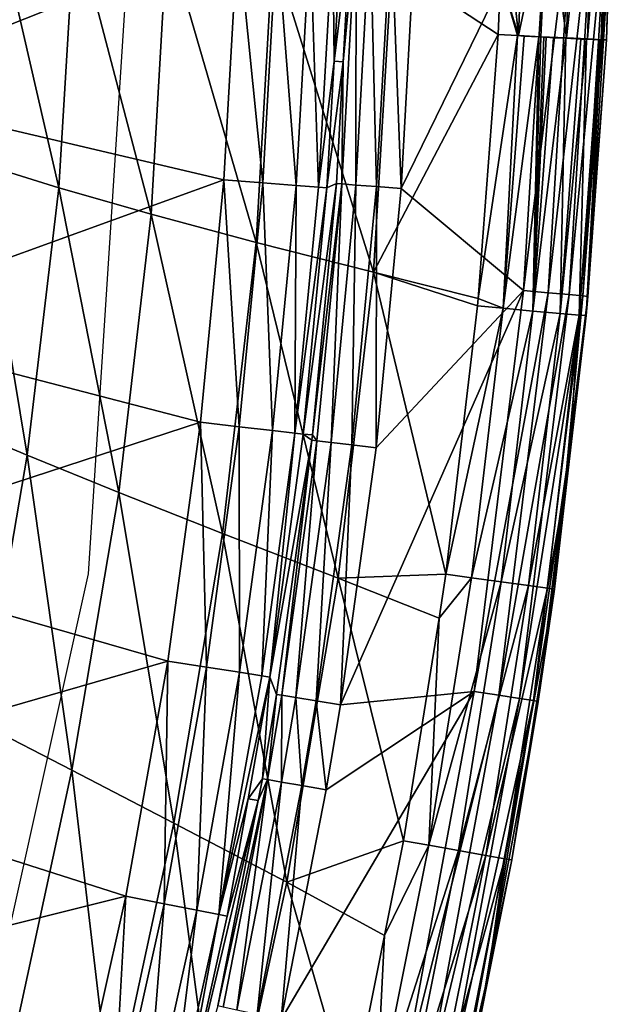
# Model space of a CAD drawing. Extents: x -4.2 to 39, y 0 to 63.5.
# Drawn here: x 34.4 to 39, y 21.5 to 29.2 of the extents above; entities that cross this region are included whole.
import ezdxf

# ---------------------------------------------------------------- set-up
doc = ezdxf.new("R2010")
doc.units = 0
doc.layers.get('0').update_dxf_attribs({"linetype": 'CONTINUOUS'})
doc.layers.add('PORCELANA', color=60, linetype='CONTINUOUS')

msp = doc.modelspace()

# ---------------------------------------------------------------- linework, layer by layer
at = {"color": 4}
for points in [[(34.9231, 24.8729, 8.4592), (35.3772, 31.9205, 8.4592), (34.8866, 38.9653, 8.4592), (33.2614, 45.8349, 8.4592), (30.5381, 52.3489, 8.4592), (25.9083, 57.5903, 8.4592), (19.4969, 59.9393, 8.4592), (12.8048, 57.3961, 8.4592), (8.2888, 52.0553, 8.4592), (5.62, 45.5195, 8.4592), (4.0692, 38.6328, 8.4592), (3.6231, 31.5849, 8.4592), (4.13, 24.541, 8.4592), (5.7006, 17.6594, 8.4592), (8.4293, 11.149, 8.4592), (13.095, 5.9353, 8.4592), (19.6686, 3.5801, 8.4592), (26.188, 6.1141, 8.4592), (30.705, 11.4546, 8.4592), (33.3923, 17.9823, 8.4592)], [(34.9231, 24.8729, 1.4592), (35.3772, 31.9205, 1.4592), (34.8866, 38.9653, 1.4592), (33.2614, 45.8349, 1.4592), (30.5381, 52.3489, 1.4592), (25.9083, 57.5903, 1.4592), (19.4969, 59.9393, 1.4592), (12.8048, 57.3961, 1.4592), (8.2888, 52.0553, 1.4592), (5.62, 45.5195, 1.4592), (4.0692, 38.6328, 1.4592), (3.6231, 31.5849, 1.4592), (4.13, 24.541, 1.4592), (5.7006, 17.6594, 1.4592), (8.4293, 11.149, 1.4592), (13.095, 5.9353, 1.4592), (19.6686, 3.5801, 1.4592), (26.188, 6.1141, 1.4592), (30.705, 11.4546, 1.4592), (33.3923, 17.9823, 1.4592)]]:
    msp.add_polyline3d(points, close=True, dxfattribs=at)
at = {"layer": 'PORCELANA'}
for points in [[(38.6885, 31.1751, 13.9616), (38.4709, 30.1037, 14), (38.6199, 29.0204, 13.9616), (38.6885, 31.1751, 13.9616)], [(38.6885, 31.1751, 13.9616), (38.6199, 29.0204, 13.9616), (38.8511, 31.1733, 13.8523), (38.6885, 31.1751, 13.9616)], [(38.8511, 31.1733, 13.8523), (38.6199, 29.0204, 13.9616), (38.7817, 29.0118, 13.8523), (38.8511, 31.1733, 13.8523)], [(38.8511, 31.1733, 13.8523), (38.7817, 29.0118, 13.8523), (38.9573, 31.1729, 13.6886), (38.8511, 31.1733, 13.8523)], [(38.9573, 31.1729, 13.6886), (38.7817, 29.0118, 13.8523), (38.8875, 29.0056, 13.6886), (38.9573, 31.1729, 13.6886)], [(38.9573, 31.1729, 13.6886), (38.8875, 29.0056, 13.6886), (38.9502, 29.7206, 13.5), (38.9573, 31.1729, 13.6886)], [(38.2856, 27.0649, 8.3), (37.3394, 27.8548, 8.3), (38.4761, 30.1864, 8.3), (38.2856, 27.0649, 8.3)], [(38.4761, 30.1864, 8.3), (37.3394, 27.8548, 8.3), (37.4514, 29.8794, 8.3), (38.4761, 30.1864, 8.3)], [(38.6675, 30.1805, 8.3381), (38.2856, 27.0649, 8.3), (38.4761, 30.1864, 8.3), (38.6675, 30.1805, 8.3381)], [(38.4763, 27.0474, 8.3381), (38.2856, 27.0649, 8.3), (38.6675, 30.1805, 8.3381), (38.4763, 27.0474, 8.3381)], [(38.8296, 30.1756, 8.4464), (38.4763, 27.0474, 8.3381), (38.6675, 30.1805, 8.3381), (38.8296, 30.1756, 8.4464)], [(38.1086, 29.4893, 13.87), (38.2473, 29.0385, 13.9661), (38.1331, 30.1142, 13.8716), (38.1086, 29.4893, 13.87)], [(38.2473, 29.0385, 13.9661), (38.2886, 30.1093, 13.9668), (38.1331, 30.1142, 13.8716), (38.2473, 29.0385, 13.9661)], [(38.2473, 29.0385, 13.9661), (38.4709, 30.1037, 14), (38.2886, 30.1093, 13.9668), (38.2473, 29.0385, 13.9661)], [(38.4194, 29.0269, 13.9999), (38.4709, 30.1037, 14), (38.2473, 29.0385, 13.9661), (38.4194, 29.0269, 13.9999)], [(38.4709, 30.1037, 14), (38.4194, 29.0269, 13.9999), (38.6199, 29.0204, 13.9616), (38.4709, 30.1037, 14)], [(38.6382, 27.0326, 8.4464), (38.4763, 27.0474, 8.3381), (38.8296, 30.1756, 8.4464), (38.6382, 27.0326, 8.4464)], [(38.938, 30.1723, 8.6087), (38.6382, 27.0326, 8.4464), (38.8296, 30.1756, 8.4464), (38.938, 30.1723, 8.6087)], [(38.7461, 27.0227, 8.6087), (38.6382, 27.0326, 8.4464), (38.938, 30.1723, 8.6087), (38.7461, 27.0227, 8.6087)], [(38.938, 30.1723, 8.6087), (38.9487, 29.721, 8.8), (38.7461, 27.0227, 8.6087), (38.938, 30.1723, 8.6087)], [(34.1968, 30.0154, 8.7063), (34.0725, 28.0518, 8.5574), (34.6948, 27.8601, 9.7769), (34.1968, 30.0154, 8.7063)], [(34.1968, 30.0154, 8.7063), (34.6948, 27.8601, 9.7769), (34.8167, 29.9129, 9.8979), (34.1968, 30.0154, 8.7063)], [(34.8167, 29.9129, 9.8979), (34.6948, 27.8601, 9.7769), (35.4084, 27.6547, 10.943), (34.8167, 29.9129, 9.8979)], [(34.8167, 29.9129, 9.8979), (35.4084, 27.6547, 10.943), (35.5325, 29.8073, 11.0348), (34.8167, 29.9129, 9.8979)], [(36.8765, 29.793, 3.686), (36.9524, 29.8972, 7.8087), (36.8218, 28.8389, 3.686), (36.8765, 29.793, 3.686)], [(36.8218, 28.8389, 3.686), (36.9524, 29.8972, 7.8087), (36.8928, 28.8348, 7.8087), (36.8218, 28.8389, 3.686)], [(36.8811, 27.8894, 7.9974), (36.8928, 28.8348, 7.8087), (36.9924, 29.8958, 7.9974), (36.8811, 27.8894, 7.9974)], [(36.9897, 27.8812, 8.1566), (36.8811, 27.8894, 7.9974), (36.9924, 29.8958, 7.9974), (36.9897, 27.8812, 8.1566)], [(36.9924, 29.8958, 7.9974), (36.8928, 28.8348, 7.8087), (36.9524, 29.8972, 7.8087), (36.9924, 29.8958, 7.9974)], [(36.9897, 27.8812, 8.1566), (36.9924, 29.8958, 7.9974), (37.1013, 29.8919, 8.1566), (36.9897, 27.8812, 8.1566)], [(37.1506, 27.869, 8.2628), (36.9897, 27.8812, 8.1566), (37.1013, 29.8919, 8.1566), (37.1506, 27.869, 8.2628)], [(37.1506, 27.869, 8.2628), (37.1013, 29.8919, 8.1566), (37.2622, 29.8862, 8.2628), (37.1506, 27.869, 8.2628)], [(37.3394, 27.8548, 8.3), (37.1506, 27.869, 8.2628), (37.2622, 29.8862, 8.2628), (37.3394, 27.8548, 8.3)], [(37.3394, 27.8548, 8.3), (37.2622, 29.8862, 8.2628), (37.4514, 29.8794, 8.3), (37.3394, 27.8548, 8.3)], [(33.0737, 29.5656, 2.9), (36.0767, 29.8232, 2.9), (33.0288, 28.612, 2.9), (33.0737, 29.5656, 2.9)], [(33.0288, 28.612, 2.9), (36.0767, 29.8232, 2.9), (35.9683, 27.9207, 2.9), (33.0288, 28.612, 2.9)], [(35.5325, 29.8073, 11.0348), (35.4084, 27.6547, 10.943), (36.2185, 27.4368, 12.0425), (35.5325, 29.8073, 11.0348)], [(35.5325, 29.8073, 11.0348), (36.2185, 27.4368, 12.0425), (36.3489, 29.6989, 12.1042), (35.5325, 29.8073, 11.0348)], [(36.27, 27.8976, 2.9596), (35.9683, 27.9207, 2.9), (36.0767, 29.8232, 2.9), (36.27, 27.8976, 2.9596)], [(36.27, 27.8976, 2.9596), (36.0767, 29.8232, 2.9), (36.3794, 29.8118, 2.9596), (36.27, 27.8976, 2.9596)], [(36.5276, 27.878, 3.1294), (36.27, 27.8976, 2.9596), (36.3794, 29.8118, 2.9596), (36.5276, 27.878, 3.1294)], [(36.5276, 27.878, 3.1294), (36.3794, 29.8118, 2.9596), (36.637, 29.8021, 3.1294), (36.5276, 27.878, 3.1294)], [(36.7014, 27.8647, 3.3842), (36.5276, 27.878, 3.1294), (36.637, 29.8021, 3.1294), (36.7014, 27.8647, 3.3842)], [(36.7014, 27.8647, 3.3842), (36.637, 29.8021, 3.1294), (36.8118, 29.7955, 3.3842), (36.7014, 27.8647, 3.3842)], [(36.8218, 28.8389, 3.686), (36.7014, 27.8647, 3.3842), (36.8118, 29.7955, 3.3842), (36.8218, 28.8389, 3.686)], [(36.8218, 28.8389, 3.686), (36.8118, 29.7955, 3.3842), (36.8765, 29.793, 3.686), (36.8218, 28.8389, 3.686)], [(38.9487, 29.721, 8.8), (38.7837, 27.0192, 8.8), (38.7461, 27.0227, 8.6087), (38.9487, 29.721, 8.8)], [(38.9487, 29.721, 8.8), (38.9272, 29.0041, 13.5), (38.7837, 27.0192, 8.8), (38.9487, 29.721, 8.8)], [(38.9502, 29.7206, 13.5), (38.8875, 29.0056, 13.6886), (38.9272, 29.0041, 13.5), (38.9502, 29.7206, 13.5)], [(38.9487, 29.721, 8.8), (38.9502, 29.7206, 13.5), (38.9272, 29.0041, 13.5), (38.9487, 29.721, 8.8)], [(36.3489, 29.6989, 12.1042), (36.2185, 27.4368, 12.0425), (37.1272, 27.2058, 13.0528), (36.3489, 29.6989, 12.1042)], [(36.3489, 29.6989, 12.1042), (37.1272, 27.2058, 13.0528), (37.2678, 29.5874, 13.0833), (36.3489, 29.6989, 12.1042)], [(37.2678, 29.5874, 13.0833), (37.1272, 27.2058, 13.0528), (38.0903, 29.0453, 13.8688), (37.2678, 29.5874, 13.0833)], [(37.2678, 29.5874, 13.0833), (38.0903, 29.0453, 13.8688), (38.1086, 29.4893, 13.87), (37.2678, 29.5874, 13.0833)], [(38.0903, 29.0453, 13.8688), (38.2388, 29.0376, 13.9555), (38.1086, 29.4893, 13.87), (38.0903, 29.0453, 13.8688)], [(38.1086, 29.4893, 13.87), (38.2388, 29.0376, 13.9555), (38.2473, 29.0385, 13.9661), (38.1086, 29.4893, 13.87)], [(37.1272, 27.2058, 13.0528), (37.9351, 27.0032, 13.8443), (38.0903, 29.0453, 13.8688), (37.1272, 27.2058, 13.0528)], [(38.0903, 29.0453, 13.8688), (37.9351, 27.0032, 13.8443), (38.2388, 29.0376, 13.9555), (38.0903, 29.0453, 13.8688)], [(38.2388, 29.0376, 13.9555), (37.9351, 27.0032, 13.8443), (38.1292, 26.9277, 13.9587), (38.2388, 29.0376, 13.9555)], [(38.2388, 29.0376, 13.9555), (38.1292, 26.9277, 13.9587), (38.2905, 29.0337, 13.9807), (38.2388, 29.0376, 13.9555)], [(38.2905, 29.0337, 13.9807), (38.1292, 26.9277, 13.9587), (38.4041, 29.0276, 13.9994), (38.2905, 29.0337, 13.9807)], [(38.2473, 29.0385, 13.9661), (38.2388, 29.0376, 13.9555), (38.2905, 29.0337, 13.9807), (38.2473, 29.0385, 13.9661)], [(38.2473, 29.0385, 13.9661), (38.2905, 29.0337, 13.9807), (38.4194, 29.0269, 13.9999), (38.2473, 29.0385, 13.9661)], [(38.2905, 29.0337, 13.9807), (38.4041, 29.0276, 13.9994), (38.4194, 29.0269, 13.9999), (38.2905, 29.0337, 13.9807)], [(38.4041, 29.0276, 13.9994), (38.1292, 26.9277, 13.9587), (38.3589, 26.9059, 13.972), (38.4041, 29.0276, 13.9994)], [(38.3589, 26.9059, 13.972), (38.4194, 29.0269, 13.9999), (38.4041, 29.0276, 13.9994), (38.3589, 26.9059, 13.972)], [(38.4446, 29.0254, 13.9995), (38.4194, 29.0269, 13.9999), (38.3589, 26.9059, 13.972), (38.4446, 29.0254, 13.9995)], [(38.4614, 29.0245, 13.9988), (38.4446, 29.0254, 13.9995), (38.3589, 26.9059, 13.972), (38.4614, 29.0245, 13.9988)], [(38.3589, 26.9059, 13.972), (38.5188, 29.0215, 13.9916), (38.4614, 29.0245, 13.9988), (38.3589, 26.9059, 13.972)], [(38.3589, 26.9059, 13.972), (38.6147, 29.0168, 13.9494), (38.5188, 29.0215, 13.9916), (38.3589, 26.9059, 13.972)], [(38.5696, 26.8866, 13.8806), (38.6147, 29.0168, 13.9494), (38.3589, 26.9059, 13.972), (38.5696, 26.8866, 13.8806)], [(38.4194, 29.0269, 13.9999), (38.4446, 29.0254, 13.9995), (38.4614, 29.0245, 13.9988), (38.4194, 29.0269, 13.9999)], [(38.6199, 29.0204, 13.9616), (38.4194, 29.0269, 13.9999), (38.4614, 29.0245, 13.9988), (38.6199, 29.0204, 13.9616)], [(38.4614, 29.0245, 13.9988), (38.5188, 29.0215, 13.9916), (38.6199, 29.0204, 13.9616), (38.4614, 29.0245, 13.9988)], [(38.6199, 29.0204, 13.9616), (38.5188, 29.0215, 13.9916), (38.6147, 29.0168, 13.9494), (38.6199, 29.0204, 13.9616)], [(38.5696, 26.8866, 13.8806), (38.7288, 29.0112, 13.8992), (38.6147, 29.0168, 13.9494), (38.5696, 26.8866, 13.8806)], [(38.7737, 29.0093, 13.8446), (38.7288, 29.0112, 13.8992), (38.5696, 26.8866, 13.8806), (38.7737, 29.0093, 13.8446)], [(38.7737, 29.0093, 13.8446), (38.5696, 26.8866, 13.8806), (38.7168, 26.8739, 13.7039), (38.7737, 29.0093, 13.8446)], [(38.6199, 29.0204, 13.9616), (38.6147, 29.0168, 13.9494), (38.7288, 29.0112, 13.8992), (38.6199, 29.0204, 13.9616)], [(38.6199, 29.0204, 13.9616), (38.7288, 29.0112, 13.8992), (38.7817, 29.0118, 13.8523), (38.6199, 29.0204, 13.9616)], [(38.7168, 26.8739, 13.7039), (38.8748, 29.0049, 13.723), (38.7737, 29.0093, 13.8446), (38.7168, 26.8739, 13.7039)], [(38.77, 26.8705, 13.4796), (38.8875, 29.0056, 13.6886), (38.7168, 26.8739, 13.7039), (38.77, 26.8705, 13.4796)], [(38.7168, 26.8739, 13.7039), (38.8875, 29.0056, 13.6886), (38.8748, 29.0049, 13.723), (38.7168, 26.8739, 13.7039)], [(38.7817, 29.0118, 13.8523), (38.7288, 29.0112, 13.8992), (38.7737, 29.0093, 13.8446), (38.7817, 29.0118, 13.8523)], [(38.77, 26.8705, 13.4796), (38.9272, 29.0041, 13.5), (38.8875, 29.0056, 13.6886), (38.77, 26.8705, 13.4796)], [(38.7837, 27.0192, 8.8), (38.9272, 29.0041, 13.5), (38.77, 26.8705, 13.4796), (38.7837, 27.0192, 8.8)], [(38.7817, 29.0118, 13.8523), (38.7737, 29.0093, 13.8446), (38.8748, 29.0049, 13.723), (38.7817, 29.0118, 13.8523)], [(38.8748, 29.0049, 13.723), (38.8875, 29.0056, 13.6886), (38.7817, 29.0118, 13.8523), (38.8748, 29.0049, 13.723)], [(36.7659, 27.8598, 3.686), (36.7014, 27.8647, 3.3842), (36.8218, 28.8389, 3.686), (36.7659, 27.8598, 3.686)], [(36.8218, 28.8389, 3.686), (36.8928, 28.8348, 7.8087), (36.7659, 27.8598, 3.686), (36.8218, 28.8389, 3.686)], [(36.7659, 27.8598, 3.686), (36.8928, 28.8348, 7.8087), (36.8403, 27.8925, 7.8087), (36.7659, 27.8598, 3.686)], [(36.8811, 27.8894, 7.9974), (36.8403, 27.8925, 7.8087), (36.8928, 28.8348, 7.8087), (36.8811, 27.8894, 7.9974)], [(33.0288, 28.612, 2.9), (35.9683, 27.9207, 2.9), (32.8826, 26.8005, 2.9), (33.0288, 28.612, 2.9)], [(34.0725, 28.0518, 8.5574), (33.8257, 26.0506, 8.3644), (34.4487, 25.7915, 9.6261), (34.0725, 28.0518, 8.5574)], [(34.4487, 25.7915, 9.6261), (34.6948, 27.8601, 9.7769), (34.0725, 28.0518, 8.5574), (34.4487, 25.7915, 9.6261)], [(32.8826, 26.8005, 2.9), (35.9683, 27.9207, 2.9), (35.7883, 26.0448, 2.9), (32.8826, 26.8005, 2.9)], [(36.0891, 26.0098, 2.9596), (35.7883, 26.0448, 2.9), (35.9683, 27.9207, 2.9), (36.0891, 26.0098, 2.9596)], [(36.0891, 26.0098, 2.9596), (35.9683, 27.9207, 2.9), (36.27, 27.8976, 2.9596), (36.0891, 26.0098, 2.9596)], [(36.3452, 25.9801, 3.1294), (36.0891, 26.0098, 2.9596), (36.27, 27.8976, 2.9596), (36.3452, 25.9801, 3.1294)], [(36.3452, 25.9801, 3.1294), (36.27, 27.8976, 2.9596), (36.5276, 27.878, 3.1294), (36.3452, 25.9801, 3.1294)], [(36.7659, 27.8598, 3.686), (36.8403, 27.8925, 7.8087), (36.5825, 25.954, 3.686), (36.7659, 27.8598, 3.686)], [(36.5825, 25.954, 3.686), (36.8403, 27.8925, 7.8087), (36.6538, 25.9471, 7.8087), (36.5825, 25.954, 3.686)], [(36.6538, 25.9471, 7.8087), (36.8403, 27.8925, 7.8087), (36.8811, 27.8894, 7.9974), (36.6538, 25.9471, 7.8087)], [(34.4487, 25.7915, 9.6261), (35.1584, 25.5013, 10.8336), (34.6948, 27.8601, 9.7769), (34.4487, 25.7915, 9.6261)], [(35.1584, 25.5013, 10.8336), (35.4084, 27.6547, 10.943), (34.6948, 27.8601, 9.7769), (35.1584, 25.5013, 10.8336)], [(36.5178, 25.96, 3.3842), (36.3452, 25.9801, 3.1294), (36.5276, 27.878, 3.1294), (36.5178, 25.96, 3.3842)], [(36.5178, 25.96, 3.3842), (36.5276, 27.878, 3.1294), (36.7014, 27.8647, 3.3842), (36.5178, 25.96, 3.3842)], [(36.7659, 27.8598, 3.686), (36.5178, 25.96, 3.3842), (36.7014, 27.8647, 3.3842), (36.7659, 27.8598, 3.686)], [(36.5825, 25.954, 3.686), (36.5178, 25.96, 3.3842), (36.7659, 27.8598, 3.686), (36.5825, 25.954, 3.686)], [(36.6897, 25.9009, 7.9974), (36.6538, 25.9471, 7.8087), (36.8811, 27.8894, 7.9974), (36.6897, 25.9009, 7.9974)], [(36.7981, 25.8883, 8.1566), (36.6897, 25.9009, 7.9974), (36.8811, 27.8894, 7.9974), (36.7981, 25.8883, 8.1566)], [(36.7981, 25.8883, 8.1566), (36.8811, 27.8894, 7.9974), (36.9897, 27.8812, 8.1566), (36.7981, 25.8883, 8.1566)], [(36.9583, 25.8695, 8.2628), (36.7981, 25.8883, 8.1566), (36.9897, 27.8812, 8.1566), (36.9583, 25.8695, 8.2628)], [(36.9583, 25.8695, 8.2628), (36.9897, 27.8812, 8.1566), (37.1506, 27.869, 8.2628), (36.9583, 25.8695, 8.2628)], [(37.146, 25.8476, 8.3), (36.9583, 25.8695, 8.2628), (37.1506, 27.869, 8.2628), (37.146, 25.8476, 8.3)], [(37.146, 25.8476, 8.3), (37.1506, 27.869, 8.2628), (37.3394, 27.8548, 8.3), (37.146, 25.8476, 8.3)], [(38.2856, 27.0649, 8.3), (37.146, 25.8476, 8.3), (37.3394, 27.8548, 8.3), (38.2856, 27.0649, 8.3)], [(35.9587, 25.1834, 11.9729), (35.4084, 27.6547, 10.943), (35.1584, 25.5013, 10.8336), (35.9587, 25.1834, 11.9729)], [(36.2185, 27.4368, 12.0425), (35.4084, 27.6547, 10.943), (35.9587, 25.1834, 11.9729), (36.2185, 27.4368, 12.0425)], [(36.8521, 24.8371, 13.0205), (36.2185, 27.4368, 12.0425), (35.9587, 25.1834, 11.9729), (36.8521, 24.8371, 13.0205)], [(37.1272, 27.2058, 13.0528), (36.2185, 27.4368, 12.0425), (36.8521, 24.8371, 13.0205), (37.1272, 27.2058, 13.0528)], [(36.8521, 24.8371, 13.0205), (37.6868, 24.8681, 13.8337), (37.1272, 27.2058, 13.0528), (36.8521, 24.8371, 13.0205)], [(37.1272, 27.2058, 13.0528), (37.6868, 24.8681, 13.8337), (37.9307, 26.9473, 13.8437), (37.1272, 27.2058, 13.0528)], [(37.1272, 27.2058, 13.0528), (37.9307, 26.9473, 13.8437), (37.9351, 27.0032, 13.8443), (37.1272, 27.2058, 13.0528)], [(38.2856, 27.0649, 8.3), (37.9058, 23.9608, 8.3), (36.8708, 23.8593, 8.3), (38.2856, 27.0649, 8.3)], [(36.8708, 23.8593, 8.3), (37.146, 25.8476, 8.3), (38.2856, 27.0649, 8.3), (36.8708, 23.8593, 8.3)], [(38.4763, 27.0474, 8.3381), (37.9058, 23.9608, 8.3), (38.2856, 27.0649, 8.3), (38.4763, 27.0474, 8.3381)], [(38.095, 23.9317, 8.3381), (37.9058, 23.9608, 8.3), (38.4763, 27.0474, 8.3381), (38.095, 23.9317, 8.3381)], [(37.9351, 27.0032, 13.8443), (37.9307, 26.9473, 13.8437), (38.1292, 26.9277, 13.9587), (37.9351, 27.0032, 13.8443)], [(38.6382, 27.0326, 8.4464), (38.095, 23.9317, 8.3381), (38.4763, 27.0474, 8.3381), (38.6382, 27.0326, 8.4464)], [(38.2554, 23.9071, 8.4464), (38.095, 23.9317, 8.3381), (38.6382, 27.0326, 8.4464), (38.2554, 23.9071, 8.4464)], [(38.7461, 27.0227, 8.6087), (38.2554, 23.9071, 8.4464), (38.6382, 27.0326, 8.4464), (38.7461, 27.0227, 8.6087)], [(38.3625, 23.8907, 8.6087), (38.2554, 23.9071, 8.4464), (38.7461, 27.0227, 8.6087), (38.3625, 23.8907, 8.6087)], [(38.7461, 27.0227, 8.6087), (38.6194, 25.676, 8.8), (38.3625, 23.8907, 8.6087), (38.7461, 27.0227, 8.6087)], [(38.7461, 27.0227, 8.6087), (38.7837, 27.0192, 8.8), (38.6194, 25.676, 8.8), (38.7461, 27.0227, 8.6087)], [(38.7837, 27.0192, 8.8), (38.77, 26.8705, 13.4796), (38.6194, 25.676, 8.8), (38.7837, 27.0192, 8.8)], [(38.1292, 26.9277, 13.9587), (37.9307, 26.9473, 13.8437), (37.6868, 24.8681, 13.8337), (38.1292, 26.9277, 13.9587)], [(38.1292, 26.9277, 13.9587), (37.6868, 24.8681, 13.8337), (37.8845, 24.8411, 13.9514), (38.1292, 26.9277, 13.9587)], [(38.3589, 26.9059, 13.972), (38.1292, 26.9277, 13.9587), (37.8845, 24.8411, 13.9514), (38.3589, 26.9059, 13.972)], [(38.3589, 26.9059, 13.972), (37.8845, 24.8411, 13.9514), (38.1135, 24.81, 13.9665), (38.3589, 26.9059, 13.972)], [(38.1135, 24.81, 13.9665), (38.5696, 26.8866, 13.8806), (38.3589, 26.9059, 13.972), (38.1135, 24.81, 13.9665)], [(38.1135, 24.81, 13.9665), (38.3245, 24.7812, 13.8758), (38.5696, 26.8866, 13.8806), (38.1135, 24.81, 13.9665)], [(38.7168, 26.8739, 13.7039), (38.5696, 26.8866, 13.8806), (38.3245, 24.7812, 13.8758), (38.7168, 26.8739, 13.7039)], [(38.7168, 26.8739, 13.7039), (38.3245, 24.7812, 13.8758), (38.4729, 24.761, 13.6989), (38.7168, 26.8739, 13.7039)], [(38.6321, 25.6743, 13.4762), (38.7168, 26.8739, 13.7039), (38.4729, 24.761, 13.6989), (38.6321, 25.6743, 13.4762)], [(38.6194, 25.676, 8.8), (38.77, 26.8705, 13.4796), (38.6321, 25.6743, 13.4762), (38.6194, 25.676, 8.8)], [(38.77, 26.8705, 13.4796), (38.7168, 26.8739, 13.7039), (38.6321, 25.6743, 13.4762), (38.77, 26.8705, 13.4796)], [(32.8826, 26.8005, 2.9), (35.7883, 26.0448, 2.9), (32.6621, 25.0246, 2.9), (32.8826, 26.8005, 2.9)], [(32.6621, 25.0246, 2.9), (35.7883, 26.0448, 2.9), (35.5356, 24.1968, 2.9), (32.6621, 25.0246, 2.9)], [(34.4487, 25.7915, 9.6261), (33.8257, 26.0506, 8.3644), (34.0923, 23.7144, 9.4505), (34.4487, 25.7915, 9.6261)], [(35.8352, 24.1497, 2.9596), (35.5356, 24.1968, 2.9), (35.7883, 26.0448, 2.9), (35.8352, 24.1497, 2.9596)], [(35.8352, 24.1497, 2.9596), (35.7883, 26.0448, 2.9), (36.0891, 26.0098, 2.9596), (35.8352, 24.1497, 2.9596)], [(36.0894, 24.1096, 3.1294), (35.8352, 24.1497, 2.9596), (36.0891, 26.0098, 2.9596), (36.0894, 24.1096, 3.1294)], [(36.0894, 24.1096, 3.1294), (36.0891, 26.0098, 2.9596), (36.3452, 25.9801, 3.1294), (36.0894, 24.1096, 3.1294)], [(36.262, 24.0824, 3.3842), (36.0894, 24.1096, 3.1294), (36.3452, 25.9801, 3.1294), (36.262, 24.0824, 3.3842)], [(36.262, 24.0824, 3.3842), (36.3452, 25.9801, 3.1294), (36.5178, 25.96, 3.3842), (36.262, 24.0824, 3.3842)], [(36.3257, 24.0723, 3.686), (36.262, 24.0824, 3.3842), (36.5178, 25.96, 3.3842), (36.3257, 24.0723, 3.686)], [(36.3257, 24.0723, 3.686), (36.5178, 25.96, 3.3842), (36.5825, 25.954, 3.686), (36.3257, 24.0723, 3.686)], [(36.5825, 25.954, 3.686), (36.6497, 25.9056, 7.8087), (36.3257, 24.0723, 3.686), (36.5825, 25.954, 3.686)], [(36.5825, 25.954, 3.686), (36.6538, 25.9471, 7.8087), (36.6497, 25.9056, 7.8087), (36.5825, 25.954, 3.686)], [(36.6897, 25.9009, 7.9974), (36.6497, 25.9056, 7.8087), (36.6538, 25.9471, 7.8087), (36.6897, 25.9009, 7.9974)], [(36.6497, 25.9056, 7.8087), (36.3774, 23.9384, 7.8087), (36.3257, 24.0723, 3.686), (36.6497, 25.9056, 7.8087)], [(36.4175, 23.932, 7.9974), (36.3774, 23.9384, 7.8087), (36.6497, 25.9056, 7.8087), (36.4175, 23.932, 7.9974)], [(36.4175, 23.932, 7.9974), (36.6497, 25.9056, 7.8087), (36.6897, 25.9009, 7.9974), (36.4175, 23.932, 7.9974)], [(36.5249, 23.9147, 8.1566), (36.4175, 23.932, 7.9974), (36.6897, 25.9009, 7.9974), (36.5249, 23.9147, 8.1566)], [(36.5249, 23.9147, 8.1566), (36.6897, 25.9009, 7.9974), (36.7981, 25.8883, 8.1566), (36.5249, 23.9147, 8.1566)], [(36.6841, 23.8892, 8.2628), (36.5249, 23.9147, 8.1566), (36.7981, 25.8883, 8.1566), (36.6841, 23.8892, 8.2628)], [(36.6841, 23.8892, 8.2628), (36.7981, 25.8883, 8.1566), (36.9583, 25.8695, 8.2628), (36.6841, 23.8892, 8.2628)], [(36.8708, 23.8593, 8.3), (36.6841, 23.8892, 8.2628), (36.9583, 25.8695, 8.2628), (36.8708, 23.8593, 8.3)], [(36.8708, 23.8593, 8.3), (36.9583, 25.8695, 8.2628), (37.146, 25.8476, 8.3), (36.8708, 23.8593, 8.3)], [(34.4487, 25.7915, 9.6261), (34.0923, 23.7144, 9.4505), (34.7954, 23.3521, 10.7097), (34.4487, 25.7915, 9.6261)], [(34.7954, 23.3521, 10.7097), (35.1584, 25.5013, 10.8336), (34.4487, 25.7915, 9.6261), (34.7954, 23.3521, 10.7097)], [(38.3999, 23.8849, 8.8), (38.3625, 23.8907, 8.6087), (38.6194, 25.676, 8.8), (38.3999, 23.8849, 8.8)], [(38.6194, 25.676, 8.8), (38.6321, 25.6743, 13.4762), (38.3999, 23.8849, 8.8), (38.6194, 25.676, 8.8)], [(38.3999, 23.8849, 8.8), (38.6321, 25.6743, 13.4762), (38.5259, 24.7538, 13.4735), (38.3999, 23.8849, 8.8)], [(38.6321, 25.6743, 13.4762), (38.4729, 24.761, 13.6989), (38.5259, 24.7538, 13.4735), (38.6321, 25.6743, 13.4762)], [(34.7954, 23.3521, 10.7097), (35.5825, 22.9425, 11.8967), (35.1584, 25.5013, 10.8336), (34.7954, 23.3521, 10.7097)], [(35.9587, 25.1834, 11.9729), (35.1584, 25.5013, 10.8336), (35.5825, 22.9425, 11.8967), (35.9587, 25.1834, 11.9729)], [(36.4553, 22.4848, 12.9868), (35.9587, 25.1834, 11.9729), (35.5825, 22.9425, 11.8967), (36.4553, 22.4848, 12.9868)], [(36.8521, 24.8371, 13.0205), (35.9587, 25.1834, 11.9729), (36.4553, 22.4848, 12.9868), (36.8521, 24.8371, 13.0205)], [(32.6621, 25.0246, 2.9), (35.5356, 24.1968, 2.9), (32.3765, 23.283, 2.9), (32.6621, 25.0246, 2.9)], [(36.8521, 24.8371, 13.0205), (37.6331, 24.5299, 13.8332), (37.6868, 24.8681, 13.8337), (36.8521, 24.8371, 13.0205)], [(37.8845, 24.8411, 13.9514), (37.6868, 24.8681, 13.8337), (37.6331, 24.5299, 13.8332), (37.8845, 24.8411, 13.9514)], [(36.4553, 22.4848, 12.9868), (37.3591, 22.8062, 13.8305), (36.8521, 24.8371, 13.0205), (36.4553, 22.4848, 12.9868)], [(36.8521, 24.8371, 13.0205), (37.3591, 22.8062, 13.8305), (37.6331, 24.5299, 13.8332), (36.8521, 24.8371, 13.0205)], [(37.8845, 24.8411, 13.9514), (37.6331, 24.5299, 13.8332), (37.5552, 22.7711, 13.9504), (37.8845, 24.8411, 13.9514)], [(38.1135, 24.81, 13.9665), (37.8845, 24.8411, 13.9514), (37.5552, 22.7711, 13.9504), (38.1135, 24.81, 13.9665)], [(38.1135, 24.81, 13.9665), (37.5552, 22.7711, 13.9504), (37.7837, 22.7303, 13.9671), (38.1135, 24.81, 13.9665)], [(37.7837, 22.7303, 13.9671), (38.3245, 24.7812, 13.8758), (38.1135, 24.81, 13.9665), (37.7837, 22.7303, 13.9671)], [(37.7837, 22.7303, 13.9671), (37.9954, 22.6928, 13.8772), (38.3245, 24.7812, 13.8758), (37.7837, 22.7303, 13.9671)], [(38.4729, 24.761, 13.6989), (38.3245, 24.7812, 13.8758), (37.9954, 22.6928, 13.8772), (38.4729, 24.761, 13.6989)], [(38.4729, 24.761, 13.6989), (37.9954, 22.6928, 13.8772), (38.1431, 22.6666, 13.6999), (38.4729, 24.761, 13.6989)], [(38.5259, 24.7538, 13.4735), (38.4729, 24.761, 13.6989), (38.1431, 22.6666, 13.6999), (38.5259, 24.7538, 13.4735)], [(38.5259, 24.7538, 13.4735), (38.1431, 22.6666, 13.6999), (38.1963, 22.6574, 13.4737), (38.5259, 24.7538, 13.4735)], [(38.3999, 23.8849, 8.8), (38.5259, 24.7538, 13.4735), (38.1963, 22.6574, 13.4737), (38.3999, 23.8849, 8.8)], [(37.5552, 22.7711, 13.9504), (37.6331, 24.5299, 13.8332), (37.3591, 22.8062, 13.8305), (37.5552, 22.7711, 13.9504)], [(32.3765, 23.283, 2.9), (35.5356, 24.1968, 2.9), (35.2107, 22.3784, 2.9), (32.3765, 23.283, 2.9)], [(35.5076, 22.319, 2.9596), (35.2107, 22.3784, 2.9), (35.5356, 24.1968, 2.9), (35.5076, 22.319, 2.9596)], [(35.5076, 22.319, 2.9596), (35.5356, 24.1968, 2.9), (35.8352, 24.1497, 2.9596), (35.5076, 22.319, 2.9596)], [(35.761, 22.2684, 3.1294), (35.5076, 22.319, 2.9596), (35.8352, 24.1497, 2.9596), (35.761, 22.2684, 3.1294)], [(35.761, 22.2684, 3.1294), (35.8352, 24.1497, 2.9596), (36.0894, 24.1096, 3.1294), (35.761, 22.2684, 3.1294)], [(35.9316, 22.2342, 3.3842), (35.761, 22.2684, 3.1294), (36.0894, 24.1096, 3.1294), (35.9316, 22.2342, 3.3842)], [(35.9316, 22.2342, 3.3842), (36.0894, 24.1096, 3.1294), (36.262, 24.0824, 3.3842), (35.9316, 22.2342, 3.3842)], [(35.9316, 22.2342, 3.3842), (36.262, 24.0824, 3.3842), (36.3257, 24.0723, 3.686), (35.9316, 22.2342, 3.3842)], [(36.3257, 24.0723, 3.686), (36.1572, 23.1302, 3.686), (35.9316, 22.2342, 3.3842), (36.3257, 24.0723, 3.686)], [(36.3257, 24.0723, 3.686), (36.2681, 23.2864, 7.8087), (36.1572, 23.1302, 3.686), (36.3257, 24.0723, 3.686)], [(36.3257, 24.0723, 3.686), (36.3774, 23.9384, 7.8087), (36.2681, 23.2864, 7.8087), (36.3257, 24.0723, 3.686)], [(36.3081, 23.2794, 7.9974), (36.2681, 23.2864, 7.8087), (36.3774, 23.9384, 7.8087), (36.3081, 23.2794, 7.9974)], [(36.3081, 23.2794, 7.9974), (36.3774, 23.9384, 7.8087), (36.4175, 23.932, 7.9974), (36.3081, 23.2794, 7.9974)], [(36.4155, 23.2606, 8.1566), (36.3081, 23.2794, 7.9974), (36.4175, 23.932, 7.9974), (36.4155, 23.2606, 8.1566)], [(37.3374, 20.8856, 8.3), (36.4126, 21.4217, 8.3), (37.9058, 23.9608, 8.3), (37.3374, 20.8856, 8.3)], [(37.9058, 23.9608, 8.3), (36.4126, 21.4217, 8.3), (36.7607, 23.2002, 8.3), (37.9058, 23.9608, 8.3)], [(36.4155, 23.2606, 8.1566), (36.4175, 23.932, 7.9974), (36.5249, 23.9147, 8.1566), (36.4155, 23.2606, 8.1566)], [(37.9058, 23.9608, 8.3), (36.7607, 23.2002, 8.3), (36.8708, 23.8593, 8.3), (37.9058, 23.9608, 8.3)], [(38.095, 23.9317, 8.3381), (37.3374, 20.8856, 8.3), (37.9058, 23.9608, 8.3), (38.095, 23.9317, 8.3381)], [(37.5239, 20.8451, 8.3381), (37.3374, 20.8856, 8.3), (38.095, 23.9317, 8.3381), (37.5239, 20.8451, 8.3381)], [(38.2554, 23.9071, 8.4464), (37.5239, 20.8451, 8.3381), (38.095, 23.9317, 8.3381), (38.2554, 23.9071, 8.4464)], [(36.5737, 23.2328, 8.2628), (36.4155, 23.2606, 8.1566), (36.5249, 23.9147, 8.1566), (36.5737, 23.2328, 8.2628)], [(36.5737, 23.2328, 8.2628), (36.5249, 23.9147, 8.1566), (36.6841, 23.8892, 8.2628), (36.5737, 23.2328, 8.2628)], [(36.7607, 23.2002, 8.3), (36.5737, 23.2328, 8.2628), (36.6841, 23.8892, 8.2628), (36.7607, 23.2002, 8.3)], [(36.7607, 23.2002, 8.3), (36.6841, 23.8892, 8.2628), (36.8708, 23.8593, 8.3), (36.7607, 23.2002, 8.3)], [(37.6829, 20.8108, 8.4464), (37.5239, 20.8451, 8.3381), (38.2554, 23.9071, 8.4464), (37.6829, 20.8108, 8.4464)], [(38.3625, 23.8907, 8.6087), (37.6829, 20.8108, 8.4464), (38.2554, 23.9071, 8.4464), (38.3625, 23.8907, 8.6087)], [(37.7886, 20.7878, 8.6087), (37.6829, 20.8108, 8.4464), (38.3625, 23.8907, 8.6087), (37.7886, 20.7878, 8.6087)], [(37.9897, 21.6668, 8.8), (37.7886, 20.7878, 8.6087), (38.3625, 23.8907, 8.6087), (37.9897, 21.6668, 8.8)], [(37.9897, 21.6668, 8.8), (38.3625, 23.8907, 8.6087), (38.3999, 23.8849, 8.8), (37.9897, 21.6668, 8.8)], [(38.3999, 23.8849, 8.8), (38.1963, 22.6574, 13.4737), (37.9897, 21.6668, 8.8), (38.3999, 23.8849, 8.8)], [(34.7954, 23.3521, 10.7097), (34.0923, 23.7144, 9.4505), (34.3337, 21.2136, 10.5742), (34.7954, 23.3521, 10.7097)], [(34.7954, 23.3521, 10.7097), (34.3337, 21.2136, 10.5742), (35.1038, 20.7191, 11.8152), (34.7954, 23.3521, 10.7097)], [(35.1038, 20.7191, 11.8152), (35.5825, 22.9425, 11.8967), (34.7954, 23.3521, 10.7097), (35.1038, 20.7191, 11.8152)], [(32.3765, 23.283, 2.9), (35.2107, 22.3784, 2.9), (32.0276, 21.5789, 2.9), (32.3765, 23.283, 2.9)], [(35.9641, 21.5188, 7.9974), (35.9241, 21.5274, 7.8087), (36.3081, 23.2794, 7.9974), (35.9641, 21.5188, 7.9974)], [(36.3081, 23.2794, 7.9974), (35.9241, 21.5274, 7.8087), (36.2349, 23.1164, 7.8087), (36.3081, 23.2794, 7.9974)], [(36.0701, 21.4958, 8.1566), (35.9641, 21.5188, 7.9974), (36.3081, 23.2794, 7.9974), (36.0701, 21.4958, 8.1566)], [(36.0701, 21.4958, 8.1566), (36.3081, 23.2794, 7.9974), (36.4155, 23.2606, 8.1566), (36.0701, 21.4958, 8.1566)], [(36.228, 21.4617, 8.2628), (36.0701, 21.4958, 8.1566), (36.4155, 23.2606, 8.1566), (36.228, 21.4617, 8.2628)], [(36.1572, 23.1302, 3.686), (36.2681, 23.2864, 7.8087), (36.2349, 23.1164, 7.8087), (36.1572, 23.1302, 3.686)], [(36.228, 21.4617, 8.2628), (36.4155, 23.2606, 8.1566), (36.5737, 23.2328, 8.2628), (36.228, 21.4617, 8.2628)], [(36.2349, 23.1164, 7.8087), (36.2681, 23.2864, 7.8087), (36.3081, 23.2794, 7.9974), (36.2349, 23.1164, 7.8087)], [(36.4126, 21.4217, 8.3), (36.228, 21.4617, 8.2628), (36.5737, 23.2328, 8.2628), (36.4126, 21.4217, 8.3)], [(36.4126, 21.4217, 8.3), (36.5737, 23.2328, 8.2628), (36.7607, 23.2002, 8.3), (36.4126, 21.4217, 8.3)], [(35.5911, 20.4019, 3.686), (36.2349, 23.1164, 7.8087), (35.9241, 21.5274, 7.8087), (35.5911, 20.4019, 3.686)], [(35.9949, 22.2214, 3.686), (36.2349, 23.1164, 7.8087), (35.5911, 20.4019, 3.686), (35.9949, 22.2214, 3.686)], [(35.9316, 22.2342, 3.3842), (36.1572, 23.1302, 3.686), (35.9949, 22.2214, 3.686), (35.9316, 22.2342, 3.3842)], [(36.1572, 23.1302, 3.686), (36.2349, 23.1164, 7.8087), (35.9949, 22.2214, 3.686), (36.1572, 23.1302, 3.686)], [(35.1038, 20.7191, 11.8152), (35.9512, 20.1541, 12.952), (35.5825, 22.9425, 11.8967), (35.1038, 20.7191, 11.8152)], [(36.4553, 22.4848, 12.9868), (35.5825, 22.9425, 11.8967), (35.9512, 20.1541, 12.952), (36.4553, 22.4848, 12.9868)], [(36.4553, 22.4848, 12.9868), (37.2114, 22.0721, 13.827), (37.3591, 22.8062, 13.8305), (36.4553, 22.4848, 12.9868)], [(37.5552, 22.7711, 13.9504), (37.3591, 22.8062, 13.8305), (37.2114, 22.0721, 13.827), (37.5552, 22.7711, 13.9504)], [(37.5552, 22.7711, 13.9504), (37.2114, 22.0721, 13.827), (37.1448, 20.7274, 13.9427), (37.5552, 22.7711, 13.9504)], [(37.7837, 22.7303, 13.9671), (37.5552, 22.7711, 13.9504), (37.1448, 20.7274, 13.9427), (37.7837, 22.7303, 13.9671)], [(37.7837, 22.7303, 13.9671), (37.1448, 20.7274, 13.9427), (37.3716, 20.6773, 13.9609), (37.7837, 22.7303, 13.9671)], [(37.3716, 20.6773, 13.9609), (37.9954, 22.6928, 13.8772), (37.7837, 22.7303, 13.9671), (37.3716, 20.6773, 13.9609)], [(37.3716, 20.6773, 13.9609), (37.5825, 20.6311, 13.8715), (37.9954, 22.6928, 13.8772), (37.3716, 20.6773, 13.9609)], [(38.1431, 22.6666, 13.6999), (37.9954, 22.6928, 13.8772), (37.5825, 20.6311, 13.8715), (38.1431, 22.6666, 13.6999)], [(38.1431, 22.6666, 13.6999), (37.5825, 20.6311, 13.8715), (37.7307, 20.5992, 13.694), (38.1431, 22.6666, 13.6999)], [(37.7307, 20.5992, 13.694), (37.9985, 21.6654, 13.4705), (38.1431, 22.6666, 13.6999), (37.7307, 20.5992, 13.694)], [(37.9897, 21.6668, 8.8), (38.1963, 22.6574, 13.4737), (37.9985, 21.6654, 13.4705), (37.9897, 21.6668, 8.8)], [(38.1963, 22.6574, 13.4737), (38.1431, 22.6666, 13.6999), (37.9985, 21.6654, 13.4705), (38.1963, 22.6574, 13.4737)], [(35.9512, 20.1541, 12.952), (36.9507, 20.7708, 13.8208), (36.4553, 22.4848, 12.9868), (35.9512, 20.1541, 12.952)], [(36.4553, 22.4848, 12.9868), (36.9507, 20.7708, 13.8208), (37.2114, 22.0721, 13.827), (36.4553, 22.4848, 12.9868)], [(32.0276, 21.5789, 2.9), (35.2107, 22.3784, 2.9), (34.814, 20.5919, 2.9), (32.0276, 21.5789, 2.9)], [(35.1086, 20.5199, 2.9596), (34.814, 20.5919, 2.9), (35.2107, 22.3784, 2.9), (35.1086, 20.5199, 2.9596)], [(35.1086, 20.5199, 2.9596), (35.2107, 22.3784, 2.9), (35.5076, 22.319, 2.9596), (35.1086, 20.5199, 2.9596)], [(35.3589, 20.4587, 3.1294), (35.1086, 20.5199, 2.9596), (35.5076, 22.319, 2.9596), (35.3589, 20.4587, 3.1294)], [(35.3589, 20.4587, 3.1294), (35.5076, 22.319, 2.9596), (35.761, 22.2684, 3.1294), (35.3589, 20.4587, 3.1294)], [(35.5278, 20.4173, 3.3842), (35.3589, 20.4587, 3.1294), (35.761, 22.2684, 3.1294), (35.5278, 20.4173, 3.3842)], [(35.5278, 20.4173, 3.3842), (35.761, 22.2684, 3.1294), (35.9316, 22.2342, 3.3842), (35.5278, 20.4173, 3.3842)], [(35.9316, 22.2342, 3.3842), (35.5911, 20.4019, 3.686), (35.5278, 20.4173, 3.3842), (35.9316, 22.2342, 3.3842)], [(35.9316, 22.2342, 3.3842), (35.9949, 22.2214, 3.686), (35.5911, 20.4019, 3.686), (35.9316, 22.2342, 3.3842)], [(37.1448, 20.7274, 13.9427), (37.2114, 22.0721, 13.827), (36.9507, 20.7708, 13.8208), (37.1448, 20.7274, 13.9427)], [(37.7307, 20.5992, 13.694), (37.7844, 20.5883, 13.4671), (37.9985, 21.6654, 13.4705), (37.7307, 20.5992, 13.694)], [(37.8257, 20.7798, 8.8), (37.9985, 21.6654, 13.4705), (37.7844, 20.5883, 13.4671), (37.8257, 20.7798, 8.8)], [(37.8257, 20.7798, 8.8), (37.7886, 20.7878, 8.6087), (37.9897, 21.6668, 8.8), (37.8257, 20.7798, 8.8)], [(37.9897, 21.6668, 8.8), (37.9985, 21.6654, 13.4705), (37.8257, 20.7798, 8.8), (37.9897, 21.6668, 8.8)], [(32.0276, 21.5789, 2.9), (34.814, 20.5919, 2.9), (31.6128, 19.9153, 2.9), (32.0276, 21.5789, 2.9)]]:
    msp.add_3dface(points, dxfattribs=at)

doc.saveas('drawing.dxf')
